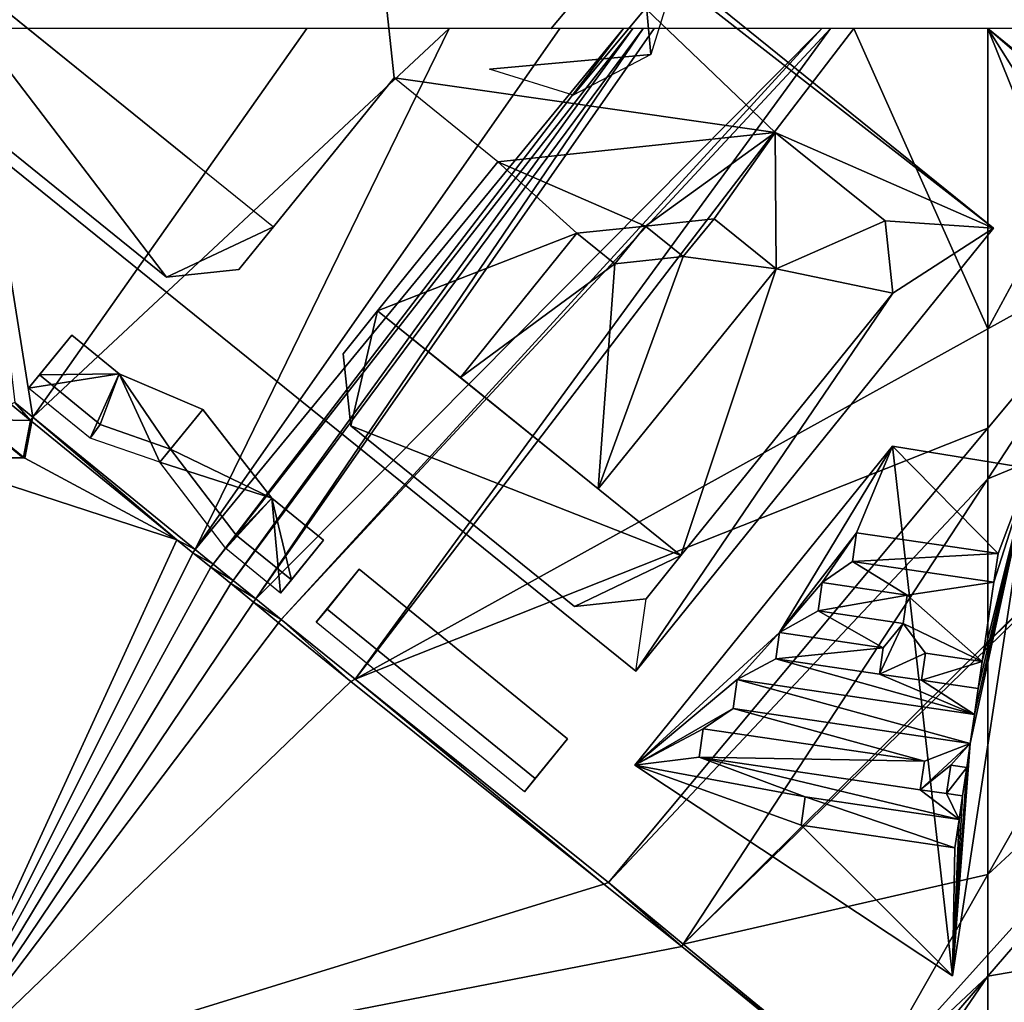
# Model space of a CAD drawing. Extents: x 575997 to 577000, y 6223995 to 6225060.
# Drawn here: x 576136 to 576252, y 6224886 to 6225001 of the extents above; entities that cross this region are included whole.
import ezdxf

# ---------------------------------------------------------------- set-up
doc = ezdxf.new("R2010")
doc.units = 0
doc.header["$MEASUREMENT"] = 0
for name, color, linetype in [('Bygninger_LOD3', 1, 'Continuous'), ('Bygninger_Projekteret', 85, 'Continuous'), ('Terraen', 33, 'Continuous'), ('Terraen_vand', 33, 'Continuous')]:
    doc.layers.add(name, color=color, linetype=linetype)

# ---------------------------------------------------------------- blocks, each defined once
blk = doc.blocks.new('1km_6224_576_UTM32_ACAD_1_FMEBLOCK41')
at = {"layer": 'Terraen_vand', "color": 132, "true_color": 0x00ced1}
for points in [[(-55.17, 39.62, 0), (-45.4, 36.72, 0), (-55.17, 44.76, 0)], [(-45.4, 36.72, 0), (-55.17, 39.62, 0), (-48.77, 34.43, 0)], [(-45.4, 36.72, 0), (-48.77, 34.43, 0), (-48.72, 34.39, 0)], [(-45.4, 36.72, 0), (-48.72, 34.39, 0), (-44.75, 36.18, 0)], [(-44.75, 36.18, 0), (-48.72, 34.39, 0), (-42.45, 34.29, 0)], [(-43.26, 29.97, 0), (-42.45, 34.29, 0), (-48.72, 34.39, 0)], [(-42.27, 34.14, 0), (-42.45, 34.29, 0), (-43.26, 29.97, 0)], [(-42.27, 34.14, 0), (-43.26, 29.97, 0), (-43.09, 29.84, 0)], [(-25.27, 20.29, 0), (-42.27, 34.14, 0), (-43.09, 29.84, 0)], [(-55.17, -44.76, 0), (-25.27, 20.29, 0), (-55.17, 30.01, 0)], [(-25.27, 20.29, 0), (-43.09, 29.84, 0), (-55.17, 30.01, 0)], [(-25.27, 20.29, 0), (-55.17, -44.76, 0), (-23.41, 18.77, 0)], [(-23.41, 18.77, 0), (-55.17, -44.76, 0), (-21.31, 17.06, 0)], [(-21.31, 17.06, 0), (-55.17, -44.76, 0), (-18.95, 15.14, 0)], [(-18.95, 15.14, 0), (-55.17, -44.76, 0), (-16.3, 12.97, 0)], [(-13.34, 10.56, 0), (-16.3, 12.97, 0), (-55.17, -44.76, 0)], [(-13.34, 10.56, 0), (-55.17, -44.76, 0), (-4.86, 3.66, 0)], [(24.81, -20.1, 0), (-4.86, 3.66, 0), (-55.17, -44.76, 0)], [(24.81, -20.1, 0), (-55.17, -44.76, 0), (33.94, -27.41, 0)], [(55.17, -44.76, 0), (33.94, -27.41, 0), (-55.17, -44.76, 0)]]:
    blk.add_polyline3d(points, close=True, dxfattribs=at)
blk = doc.blocks.new('1km_6224_576_UTM32_ACAD_1_FMEBLOCK70')
at = {"layer": 'Terraen', "color": 9, "true_color": 0xbbbbbb}
for points in [[(-46.18, 48.74, 2.18), (-54.86, 62.5, 2.26), (-46.73, 42.29, 2.16)], [(-45.83, 54.73, 2.21), (-54.86, 62.5, 2.26), (-46.18, 48.74, 2.18)], [(-45.83, 54.73, 2.21), (-45.88, 55.18, 2.21), (-54.86, 62.5, 2.26)], [(-54.86, 62.5, 2.26), (-54.86, 27.28, 2.13), (-46.73, 42.29, 2.16)], [(-54.86, 62.5, 2.26), (-45.88, 55.18, 2.21), (-49.58, 62.5, 2.25)], [(-46.73, 42.29, 2.16), (-54.86, 27.28, 2.13), (-36.82, 37.27, 2.11)], [(-21.7, 23.4, 2.19), (-36.82, 37.27, 2.11), (-54.86, 9.7, 2.05)], [(-54.86, 9.7, 2.05), (-36.82, 37.27, 2.11), (-54.86, 15.65, 2.04)], [(-54.86, 15.65, 2.04), (-36.82, 37.27, 2.11), (-54.86, 27.28, 2.13)], [(-21, 22.85, 2.2), (-21.7, 23.4, 2.19), (-54.86, -9.47, 2.06)], [(-54.86, -9.47, 2.06), (-21.7, 23.4, 2.19), (-54.86, 9.7, 2.05)], [(-4.53, 9.74, 2.5), (-21, 22.85, 2.2), (-54.86, -36.7, 2.09)], [(-54.86, -36.7, 2.09), (-21, 22.85, 2.2), (-54.86, -10.11, 2.06)], [(-54.86, -10.11, 2.06), (-21, 22.85, 2.2), (-54.86, -9.47, 2.06)], [(-54.86, -48.62, 2.14), (-4.53, 9.74, 2.5), (-54.86, -46.14, 2.14)], [(-54.86, -46.14, 2.14), (-4.53, 9.74, 2.5), (-54.86, -36.7, 2.09)], [(-54.86, -48.62, 2.14), (14.43, -36.69, 3.04), (-4.53, 9.74, 2.5)], [(-54.86, -48.62, 2.14), (-54.86, -59.38, 2.2), (14.43, -36.69, 3.04)]]:
    blk.add_polyline3d(points, close=True, dxfattribs=at)
blk = doc.blocks.new('1km_6224_576_UTM32_ACAD_1_FMEBLOCK96')
at = {"layer": 'Terraen', "color": 9, "true_color": 0xbbbbbb}
for points in [[(-56.76, 62.5, 2.15), (-51.61, 18.65, 1.97), (-49.5, 16.93, 1.99)], [(-17.37, 62.5, 2.18), (-56.76, 62.5, 2.15), (-49.5, 16.93, 1.99)], [(-0.66, 62.5, 2.25), (-49.5, 16.93, 1.99), (-30.44, 1.39, 2.18)], [(-0.66, 62.5, 2.25), (-17.37, 62.5, 2.18), (-49.5, 16.93, 1.99)], [(19.77, 62.5, 2.34), (-30.44, 1.39, 2.18), (-28.35, -0.31, 2.2)], [(-0.66, 62.5, 2.25), (-30.44, 1.39, 2.18), (12.32, 62.5, 2.35)], [(12.32, 62.5, 2.35), (-30.44, 1.39, 2.18), (19.77, 62.5, 2.34)], [(20.87, 62.5, 2.35), (-28.35, -0.31, 2.2), (-26, -2.23, 2.23)], [(19.77, 62.5, 2.34), (-28.35, -0.31, 2.2), (20.87, 62.5, 2.35)], [(22.07, 62.5, 2.36), (-26, -2.23, 2.23), (-23.36, -4.38, 2.25)], [(20.87, 62.5, 2.35), (-26, -2.23, 2.23), (22.07, 62.5, 2.36)], [(43.02, 62.5, 2.32), (-23.36, -4.38, 2.25), (-20.39, -6.8, 2.28)], [(23.36, 62.5, 2.37), (-23.36, -4.38, 2.25), (43.02, 62.5, 2.32)], [(22.07, 62.5, 2.36), (-23.36, -4.38, 2.25), (23.36, 62.5, 2.37)], [(43.02, 62.5, 2.32), (-20.39, -6.8, 2.28), (44.06, 62.5, 2.33)], [(44.06, 62.5, 2.33), (-20.39, -6.8, 2.28), (-11.68, -13.8, 2.19)], [(62.5, 27.28, 2.13), (46.77, 62.5, 2.31), (-11.68, -13.8, 2.19)], [(46.77, 62.5, 2.31), (44.06, 62.5, 2.33), (-11.68, -13.8, 2.19)], [(62.5, 27.28, 2.13), (62.5, 62.5, 2.26), (46.77, 62.5, 2.31)], [(62.5, 15.65, 2.04), (62.5, 27.28, 2.13), (-11.68, -13.8, 2.19)], [(-52.08, 18.45, 0), (-49.78, 16.55, 0), (-51.61, 18.65, 1.97)], [(-49.78, 16.55, 0), (-49.5, 16.93, 1.99), (-51.61, 18.65, 1.97)], [(-50.61, 12.16, 0.81), (-56.16, 16.66, 0.81), (-62.41, 12.34, 0.81)], [(-50.61, 12.16, 0.81), (-56.05, 16.65, 0), (-56.16, 16.66, 0.81)], [(-50.61, 12.16, 0.81), (-50.6, 12.23, 0), (-56.05, 16.65, 0)], [(-49.6, 16.41, 0), (-49.5, 16.93, 1.99), (-49.78, 16.55, 0)], [(-32.6, 2.55, 0), (-49.5, 16.93, 1.99), (-49.6, 16.41, 0)], [(-32.6, 2.55, 0), (-30.44, 1.39, 2.18), (-49.5, 16.93, 1.99)], [(62.5, 15.65, 2.04), (-11.68, -13.8, 2.19), (18.02, -37.67, 1.86)], [(62.5, 9.7, 2.05), (62.5, 15.65, 2.04), (18.02, -37.67, 1.86)], [(-50.61, 12.16, 0.81), (-62.41, 12.34, 0.81), (-62.5, 12.27, 0)], [(-50.61, 12.16, 0.81), (-62.5, 12.27, 0), (-50.43, 12.1, 0)], [(-50.61, 12.16, 0.81), (-50.43, 12.1, 0), (-50.6, 12.23, 0)], [(62.5, 9.7, 2.05), (18.02, -37.67, 1.86), (26.78, -44.88, 1.92)], [(62.5, -9.47, 2.06), (62.5, 9.7, 2.05), (26.78, -44.88, 1.92)], [(-32.6, 2.55, 0), (-30.74, 1.03, 0), (-30.44, 1.39, 2.18)], [(-30.44, 1.39, 2.18), (-30.74, 1.03, 0), (-28.35, -0.31, 2.2)], [(-30.74, 1.03, 0), (-28.64, -0.68, 0), (-28.35, -0.31, 2.2)], [(-28.35, -0.31, 2.2), (-28.64, -0.68, 0), (-26, -2.23, 2.23)], [(-28.64, -0.68, 0), (-26.28, -2.6, 0), (-26, -2.23, 2.23)], [(-26, -2.23, 2.23), (-26.28, -2.6, 0), (-23.36, -4.38, 2.25)], [(-26.28, -2.6, 0), (-23.63, -4.77, 0), (-23.36, -4.38, 2.25)], [(-23.36, -4.38, 2.25), (-23.63, -4.77, 0), (-20.39, -6.8, 2.28)], [(-20.67, -7.18, 0), (-20.39, -6.8, 2.28), (-23.63, -4.77, 0)], [(-20.67, -7.18, 0), (-12.2, -14.08, 0), (-20.39, -6.8, 2.28)], [(-12.2, -14.08, 0), (-11.68, -13.8, 2.19), (-20.39, -6.8, 2.28)], [(62.5, -10.11, 2.06), (62.5, -9.47, 2.06), (26.78, -44.88, 1.92)], [(62.5, -36.7, 2.09), (62.5, -10.11, 2.06), (26.78, -44.88, 1.92)], [(17.48, -37.84, 0), (-11.68, -13.8, 2.19), (-12.2, -14.08, 0)], [(17.48, -37.84, 0), (18.02, -37.67, 1.86), (-11.68, -13.8, 2.19)], [(62.5, -36.7, 2.09), (26.78, -44.88, 1.92), (47.95, -62.29, 2.04)], [(62.5, -46.14, 2.14), (62.5, -36.7, 2.09), (47.95, -62.29, 2.04)], [(17.48, -37.84, 0), (26.61, -45.14, 0), (18.02, -37.67, 1.86)], [(26.61, -45.14, 0), (26.78, -44.88, 1.92), (18.02, -37.67, 1.86)], [(26.61, -45.14, 0), (47.95, -62.29, 2.04), (26.78, -44.88, 1.92)], [(47.84, -62.5, 0), (47.95, -62.29, 2.04), (26.61, -45.14, 0)], [(47.95, -62.29, 2.04), (62.5, -48.62, 2.14), (62.5, -46.14, 2.14)], [(47.95, -62.29, 2.04), (50.53, -62.5, 2.06), (62.5, -48.62, 2.14)], [(52.99, -62.5, 2.09), (62.5, -48.62, 2.14), (50.53, -62.5, 2.06)], [(62.5, -59.38, 2.2), (62.5, -48.62, 2.14), (52.99, -62.5, 2.09)]]:
    blk.add_polyline3d(points, close=True, dxfattribs=at)
blk = doc.blocks.new('Projekteret_bygning_153249')
at = {"layer": 'Bygninger_Projekteret', "color": 85, "true_color": 0x5f994c}
for points in [[(-17.3, 8.93, 5.22), (-12.25, 15.13, 5.22), (-12.25, 15.13, 1.91), (-16.04, 10.48, 1.91)], [(-17.3, 8.93, 5.22), (-12.25, 15.13, 5.22), (-6.68, 10.6, 5.22)], [(-16.04, 10.48, 1.91), (-12.25, 15.13, 1.91), (-12.25, 15.13, 1.71), (-16.04, 10.48, 1.71)], [(-16.04, 10.48, 1.71), (-12.25, 15.13, 1.71), (-6.68, 10.6, 1.71)], [(-16.04, 10.48, 1.91), (-12.25, 15.13, 1.91), (-6.68, 10.6, 1.91)], [(-12.25, 15.13, 1.91), (-6.68, 10.6, 1.91), (-6.68, 10.6, 1.71), (-12.25, 15.13, 1.71)], [(-12.25, 15.13, 1.91), (-12.25, 15.13, 5.22), (-6.68, 10.6, 5.22), (-6.68, 10.6, 1.78)], [(-10.07, 3.04, 5.22), (-17.3, 8.93, 5.22), (-6.68, 10.6, 5.22)], [(-8.91, 4.67, 1.91), (-10.07, 3.04, 5.22), (-17.3, 8.93, 5.22), (-16.04, 10.48, 1.91)], [(-8.91, 4.67, 1.71), (-16.04, 10.48, 1.71), (-6.68, 10.6, 1.71)], [(-8.91, 4.67, 1.91), (-16.04, 10.48, 1.91), (-6.68, 10.6, 1.91)], [(-8.91, 4.67, 1.91), (-16.04, 10.48, 1.91), (-16.04, 10.48, 1.71), (-8.91, 4.67, 1.71)], [(-1.92, 0.22, 5.22), (-10.07, 3.04, 5.22), (-6.68, 10.6, 5.22)], [(-0.66, 1.77, 1.71), (-8.91, 4.67, 1.71), (-6.68, 10.6, 1.71)], [(-0.66, 1.77, 1.91), (-8.91, 4.67, 1.91), (-6.68, 10.6, 1.91)], [(-6.68, 10.6, 1.91), (3.13, 6.42, 1.91), (3.13, 6.42, 1.71), (-6.68, 10.6, 1.71)], [(3.13, 6.42, 1.71), (-0.66, 1.77, 1.71), (-6.68, 10.6, 1.71)], [(3.13, 6.42, 1.91), (-0.66, 1.77, 1.91), (-6.68, 10.6, 1.91)], [(-6.68, 10.6, 1.78), (-6.68, 10.6, 5.22), (3.1, 6.45, 5.22), (3.13, 6.42, 1.91)], [(3.13, 6.42, 5.22), (-1.92, 0.22, 5.22), (-6.68, 10.6, 5.22)], [(11.23, -3.98, 5.22), (-1.92, 0.22, 5.22), (3.13, 6.42, 5.22)], [(11.23, -3.98, 1.71), (-0.66, 1.77, 1.71), (3.13, 6.42, 1.71)], [(11.23, -3.98, 1.91), (-0.66, 1.77, 1.91), (3.13, 6.42, 1.91)], [(3.13, 6.42, 1.91), (11.23, -3.98, 1.91), (11.23, -3.98, 5.22), (3.1, 6.45, 5.22)], [(3.13, 6.42, 1.91), (11.23, -3.98, 1.91), (11.23, -3.98, 1.71), (3.13, 6.42, 1.71)], [(-8.91, 4.67, 1.91), (-0.66, 1.77, 1.91), (-1.92, 0.22, 5.22), (-10.07, 3.04, 5.22)], [(-0.66, 1.77, 1.91), (-8.91, 4.67, 1.91), (-8.91, 4.67, 1.71), (-0.66, 1.77, 1.71)], [(-1.92, 0.22, 5.22), (-0.66, 1.77, 1.91), (7.04, -8.31, 1.91), (5.81, -9.89, 5.22)], [(7.04, -8.31, 1.91), (-0.66, 1.77, 1.91), (-0.66, 1.77, 1.71), (7.04, -8.31, 1.71)], [(11.23, -3.98, 1.71), (7.04, -8.31, 1.71), (-0.66, 1.77, 1.71)], [(11.23, -3.98, 1.91), (7.04, -8.31, 1.91), (-0.66, 1.77, 1.91)], [(11.23, -3.98, 5.22), (5.81, -9.89, 5.22), (-1.92, 0.22, 5.22)], [(11.23, -3.98, 5.22), (12.25, -15.13, 5.22), (5.81, -9.89, 5.22)], [(13.51, -13.58, 1.71), (7.04, -8.31, 1.71), (11.23, -3.98, 1.71)], [(13.51, -13.58, 1.91), (7.04, -8.31, 1.91), (11.23, -3.98, 1.91)], [(11.23, -3.98, 1.91), (17.3, -8.93, 1.91), (17.3, -8.93, 1.71), (11.23, -3.98, 1.71)], [(17.3, -8.93, 1.71), (13.51, -13.58, 1.71), (11.23, -3.98, 1.71)], [(17.3, -8.93, 1.91), (13.51, -13.58, 1.91), (11.23, -3.98, 1.91)], [(11.23, -3.98, 1.91), (11.23, -3.98, 5.22), (17.3, -8.93, 5.22), (17.3, -8.93, 1.91)], [(17.3, -8.93, 5.22), (12.25, -15.13, 5.22), (11.23, -3.98, 5.22)], [(12.25, -15.13, 5.22), (5.81, -9.89, 5.22), (7.04, -8.31, 1.91), (13.51, -13.58, 1.91)], [(13.51, -13.58, 1.91), (7.04, -8.31, 1.91), (7.04, -8.31, 1.71), (13.51, -13.58, 1.71)], [(17.3, -8.93, 1.91), (13.51, -13.58, 1.91), (12.25, -15.13, 5.22), (17.3, -8.93, 5.22)], [(17.3, -8.93, 1.91), (13.51, -13.58, 1.91), (13.51, -13.58, 1.71), (17.3, -8.93, 1.71)]]:
    blk.add_3dface(points, dxfattribs=at)
blk = doc.blocks.new('Projekteret_bygning_124544')
at = {"layer": 'Bygninger_Projekteret', "color": 85, "true_color": 0x5f994c}
for points in [[(72.76, -15.83, -4.31), (30.79, -67.8, -4.3), (-72.76, 15.83, -4.28), (-30.79, 67.8, -4.29)], [(-30.79, 67.8, 2.07), (72.76, -15.83, 2.07), (-1.87, 42.3, 2.07)], [(72.76, -15.83, -4.31), (-30.79, 67.8, -4.29), (-30.79, 67.8, 2.07), (72.76, -15.83, 2.07)], [(47.15, -4.6, 2.07), (-1.87, 42.3, 2.07), (72.76, -15.83, 2.07)], [(2.44, 1.8, 2.07), (-1.87, 42.3, 2.07), (47.15, -4.6, 2.07)], [(2.44, 1.8, 27.08), (2.44, 1.8, 2.07), (-1.87, 42.3, 2.07), (-1.87, 42.3, 35.26)], [(-59.28, 6.71, 17.16), (-56.08, 20.17, 20.71), (-24.24, -21.58, 17.16)], [(-56.08, 20.17, 20.71), (-11.68, -15.68, 20.7), (-24.24, -21.58, 17.16)], [(30.79, -67.8, -4.3), (30.79, -67.8, 2.07), (-72.76, 15.83, 2.07), (-72.76, 15.83, -4.28)], [(-21.34, -7.88, 20.71), (-46.43, 12.38, 20.71), (-46.43, 12.38, 2.07), (-21.34, -7.88, 2.07)], [(-59.28, 6.71, 17.16), (-59.28, 6.71, 2.07), (-24.24, -21.58, 2.07), (-24.24, -21.58, 17.16)], [(-11.68, -15.68, 20.7), (-11.68, -15.68, 2.07), (2.44, 1.8, 2.07), (2.44, 1.8, 27.08)], [(14.62, -8.06, 2.07), (2.44, 1.8, 2.07), (47.15, -4.6, 2.07)], [(47.15, -4.6, 2.07), (47.15, -4.6, 20.35), (14.62, -8.06, 17.8), (14.62, -8.06, 2.07)], [(47.15, -4.6, 20.35), (31.93, -15.58, 18.35), (14.62, -8.06, 17.8)], [(39.97, -14.72, 18.98), (31.93, -15.58, 18.35), (47.15, -4.6, 20.35)], [(47.24, -20.59, 18.98), (39.97, -14.72, 18.98), (47.15, -4.6, 20.35)], [(47.15, -4.6, 2.07), (72.76, -15.83, 2.07), (60.03, -14.99, 2.07)], [(60.03, -14.99, 20.34), (47.15, -4.6, 20.35), (47.15, -4.6, 2.07), (60.03, -14.99, 2.07)], [(60.03, -14.99, 20.34), (47.24, -20.59, 18.98), (47.15, -4.6, 20.35)], [(14.62, -8.06, 17.8), (0.52, -25.52, 15.33), (0.52, -25.52, 2.07), (14.62, -8.06, 2.07)], [(0.52, -25.52, 15.33), (14.62, -8.06, 17.8), (23.89, -16.43, 17.72)], [(31.93, -15.58, 18.35), (23.89, -16.43, 17.72), (14.62, -8.06, 17.8)], [(39.97, -14.72, 18.98), (36.37, -19.17, 18.35), (31.93, -15.58, 18.35)], [(39.97, -14.72, 2.07), (47.24, -20.59, 2.07), (36.37, -19.17, 2.07)], [(36.37, -19.17, 18.35), (39.97, -14.72, 18.98), (39.97, -14.72, 2.07), (36.37, -19.17, 2.07)], [(39.97, -14.72, 18.98), (47.24, -20.59, 18.98), (47.24, -20.59, 2.07), (39.97, -14.72, 2.07)], [(60.93, -23.47, 19.68), (47.24, -20.59, 18.98), (60.03, -14.99, 20.34)], [(72.76, -15.83, 2.07), (60.93, -23.47, 2.07), (60.03, -14.99, 2.07)], [(60.93, -23.47, 19.68), (60.03, -14.99, 20.34), (60.03, -14.99, 2.07), (60.93, -23.47, 2.07)], [(-11.68, -15.68, 20.7), (-15.76, -20.67, 18.87), (-24.24, -21.58, 17.16)], [(-15.76, -20.67, 18.87), (-15.76, -20.67, 2.07), (-11.68, -15.68, 2.07), (-11.68, -15.68, 20.7)], [(31.93, -15.58, 18.35), (28.34, -20.02, 17.72), (23.89, -16.43, 17.72)], [(31.93, -15.58, 2.07), (36.37, -19.17, 2.07), (28.34, -20.02, 2.07)], [(28.34, -20.02, 17.72), (28.34, -20.02, 2.07), (31.93, -15.58, 2.07), (31.93, -15.58, 18.35)], [(30.79, -67.8, 2.07), (60.93, -23.47, 2.07), (72.76, -15.83, 2.07)], [(72.76, -15.83, -4.31), (72.76, -15.83, 2.07), (30.79, -67.8, 2.07), (30.79, -67.8, -4.3)], [(31.93, -15.58, 18.35), (31.93, -15.58, 2.07), (36.37, -19.17, 2.07), (36.37, -19.17, 18.35)], [(10.23, -33.35, 15.33), (0.52, -25.52, 15.33), (23.89, -16.43, 17.72)], [(23.89, -16.43, 2.07), (28.34, -20.02, 2.07), (10.23, -33.35, 2.07)], [(10.23, -33.35, 15.33), (23.89, -16.43, 17.72), (23.89, -16.43, 2.07), (10.23, -33.35, 2.07)], [(23.89, -16.43, 17.72), (23.89, -16.43, 2.07), (28.34, -20.02, 2.07), (28.34, -20.02, 17.72)], [(28.34, -20.02, 2.07), (36.37, -19.17, 2.07), (26.39, -46.41, 2.07)], [(36.37, -19.17, 2.07), (47.24, -20.59, 2.07), (26.39, -46.41, 2.07)], [(-24.24, -21.58, 17.16), (-24.24, -21.58, 2.07), (-15.76, -20.67, 2.07), (-15.76, -20.67, 18.87)], [(10.23, -33.35, 2.07), (28.34, -20.02, 2.07), (26.39, -46.41, 2.07)], [(47.24, -20.59, 18.98), (47.24, -20.59, 2.07), (26.39, -46.41, 2.07), (26.39, -46.41, 15.32)], [(47.24, -20.59, 18.98), (36.08, -54.23, 15.32), (26.39, -46.41, 15.32)], [(60.93, -23.47, 19.68), (36.08, -54.23, 15.32), (47.24, -20.59, 18.98)], [(60.93, -23.47, 2.07), (30.79, -67.8, 2.07), (32, -59.3, 2.07)], [(36.08, -54.23, 15.32), (60.93, -23.47, 19.68), (60.93, -23.47, 2.07), (36.08, -54.23, 2.07)], [(0.52, -25.52, 15.33), (-3.54, -30.55, 14.62), (-3.54, -30.55, 2.07), (0.52, -25.52, 2.07)], [(-3.54, -30.55, 14.62), (0.52, -25.52, 15.33), (-2.64, -39.02, 13.95)], [(0.52, -25.52, 15.33), (36.08, -54.23, 15.32), (-2.64, -39.02, 13.95)], [(-3.54, -30.55, 14.62), (-3.54, -30.55, 2.07), (-2.64, -39.02, 2.07), (-2.64, -39.02, 13.95)], [(26.39, -46.41, 15.32), (26.39, -46.41, 2.07), (10.23, -33.35, 2.07), (10.23, -33.35, 15.33)], [(-2.64, -39.02, 13.95), (-2.64, -39.02, 2.07), (23.59, -60.2, 2.07), (23.59, -60.2, 13.95)], [(-2.64, -39.02, 13.95), (36.08, -54.23, 15.32), (23.59, -60.2, 13.95)], [(36.08, -54.23, 15.32), (32, -59.3, 14.6), (23.59, -60.2, 13.95)], [(32, -59.3, 14.6), (36.08, -54.23, 15.32), (36.08, -54.23, 2.07), (32, -59.3, 2.07)], [(23.59, -60.2, 13.95), (23.59, -60.2, 2.07), (32, -59.3, 2.07), (32, -59.3, 14.6)]]:
    blk.add_3dface(points, dxfattribs=at)
blk = doc.blocks.new('Projekteret_bygning_133859')
at = {"layer": 'Bygninger_Projekteret', "color": 85, "true_color": 0x5f994c}
for points in [[(-14.73, 6.83, 5.22), (-9.68, 13.04, 5.22), (-9.68, 13.04, 1.91), (-13.46, 8.38, 1.91)], [(-9.68, 13.04, 5.22), (14.73, -6.83, 5.22), (9.68, -13.04, 5.22), (-14.73, 6.83, 5.22)], [(-13.46, 8.38, 1.91), (-9.68, 13.04, 1.91), (-9.68, 13.04, 1.71), (-13.46, 8.38, 1.71)], [(-9.68, 13.04, 1.71), (14.73, -6.83, 1.71), (10.94, -11.49, 1.71), (-13.46, 8.38, 1.71)], [(-9.68, 13.04, 1.91), (14.73, -6.83, 1.91), (10.94, -11.49, 1.91), (-13.46, 8.38, 1.91)], [(-9.68, 13.04, 1.91), (14.73, -6.83, 1.91), (14.73, -6.83, 1.71), (-9.68, 13.04, 1.71)], [(-9.68, 13.04, 1.91), (-9.68, 13.04, 5.22), (14.73, -6.83, 5.22), (14.73, -6.83, 1.91)], [(-14.73, 6.83, 5.22), (-13.46, 8.38, 1.91), (10.94, -11.49, 1.91), (9.68, -13.04, 5.22)], [(10.94, -11.49, 1.91), (-13.46, 8.38, 1.91), (-13.46, 8.38, 1.71), (10.94, -11.49, 1.71)], [(9.68, -13.04, 5.22), (10.94, -11.49, 1.91), (14.73, -6.83, 1.91), (14.73, -6.83, 5.22)], [(14.73, -6.83, 1.91), (10.94, -11.49, 1.91), (10.94, -11.49, 1.71), (14.73, -6.83, 1.71)]]:
    blk.add_3dface(points, dxfattribs=at)
blk = doc.blocks.new('Projekteret_bygning_59783')
at = {"layer": 'Bygninger_Projekteret', "color": 85, "true_color": 0x5f994c}
for points in [[(7.93, -7.07, -4.85), (6.21, 11.85, -4.85), (6.21, 11.85, 22.25), (7.93, -7.07, 22.25)], [(-3.76, -4.08, 62.25), (2.83, 3.84, 62.25), (2.83, 3.84, 66.45), (-3.76, -4.08, 66.45)], [(-1.17, -11.85, 40.55), (10.99, 2.75, 40.55), (7.93, -7.07, 22.25)], [(-1.17, -11.85, 62.25), (-1.17, -11.85, 40.55), (10.99, 2.75, 40.55), (10.99, 2.75, 62.25)], [(-10.99, -8.79, 22.25), (7.93, -7.07, 22.25), (-1.17, -11.85, 40.55)], [(-10.99, -8.79, -4.85), (7.93, -7.07, -4.85), (7.93, -7.07, 22.25), (-10.99, -8.79, 22.25)]]:
    blk.add_3dface(points, dxfattribs=at)
blk = doc.blocks.new('building_57842')
at = {"layer": 'Bygninger_LOD3', "color": 1}
for points in [[(14.07, -31.07, 1.62), (-23.18, -6.36, 1.61), (7.07, 31.07, 1.6)], [(7.07, 31.07, 8.71), (-23.18, -6.36, 1.61), (7.07, 31.07, 1.6)], [(-23.18, -6.36, 8.71), (7.07, 31.07, 8.71), (-23.18, -6.36, 1.61)], [(7.07, 31.07, 8.71), (-6.19, 9.2, 8.71), (-23.18, -6.36, 8.71)], [(2.84, 20.9, 8.71), (-6.19, 9.2, 8.71), (7.07, 31.07, 8.71)], [(2.84, 20.9, 8.71), (7.07, 31.07, 8.71), (19.43, 18.46, 8.71)], [(23.18, 28.46, 1.68), (14.07, -31.07, 1.62), (7.07, 31.07, 1.6)], [(23.18, 28.46, 8.71), (23.18, 28.46, 1.68), (7.07, 31.07, 1.6)], [(7.07, 31.07, 8.71), (23.18, 28.46, 8.71), (7.07, 31.07, 1.6)], [(19.43, 18.46, 8.71), (7.07, 31.07, 8.71), (23.18, 28.46, 8.71)], [(14.07, -31.07, 8.71), (14.07, -31.07, 1.62), (23.18, 28.46, 1.68)], [(23.18, 28.46, 8.71), (14.07, -31.07, 8.71), (23.18, 28.46, 1.68)], [(16.17, -3.8, 8.71), (23.18, 28.46, 8.71), (14.07, -31.07, 8.71)], [(16.67, -0.39, 8.71), (23.18, 28.46, 8.71), (16.17, -3.8, 8.71)], [(16.67, -0.39, 8.71), (17.11, 2.63, 8.71), (23.18, 28.46, 8.71)], [(17.58, 5.81, 8.71), (23.18, 28.46, 8.71), (17.11, 2.63, 8.71)], [(18.94, 15.1, 8.71), (23.18, 28.46, 8.71), (17.58, 5.81, 8.71)], [(23.18, 28.46, 8.71), (18.94, 15.1, 8.71), (19.43, 18.46, 8.71)], [(-1.19, 15.06, 8.71), (-6.19, 9.2, 8.71), (2.84, 20.9, 8.71)], [(2.35, 17.54, 8.71), (-1.19, 15.06, 8.71), (2.84, 20.9, 8.71)], [(19.43, 18.46, 9.07), (2.35, 17.54, 9.07), (2.84, 20.9, 9.07)], [(2.84, 20.9, 9.07), (2.84, 20.9, 8.71), (2.35, 17.54, 8.71)], [(2.35, 17.54, 9.07), (2.84, 20.9, 9.07), (2.35, 17.54, 8.71)], [(19.43, 18.46, 9.07), (2.84, 20.9, 8.71), (19.43, 18.46, 8.71)], [(2.84, 20.9, 9.07), (19.43, 18.46, 9.07), (2.84, 20.9, 8.71)], [(-1.19, 15.06, 8.71), (2.35, 17.54, 8.71), (8.79, 13.59, 8.71)], [(18.94, 15.1, 9.07), (2.35, 17.54, 9.07), (19.43, 18.46, 9.07)], [(18.94, 15.1, 8.71), (8.79, 13.59, 8.71), (2.35, 17.54, 8.71)], [(2.35, 17.54, 9.07), (2.35, 17.54, 8.71), (18.94, 15.1, 8.71)], [(18.94, 15.1, 9.07), (18.94, 15.1, 8.71), (2.35, 17.54, 9.07)], [(18.94, 15.1, 9.07), (18.94, 15.1, 8.71), (19.43, 18.46, 8.71)], [(19.43, 18.46, 9.07), (18.94, 15.1, 9.07), (19.43, 18.46, 8.71)], [(-1.68, 11.74, 8.71), (-6.19, 9.2, 8.71), (-1.19, 15.06, 8.71)], [(8.79, 13.59, 9.07), (-1.68, 11.74, 9.07), (-1.19, 15.06, 9.07)], [(-1.19, 15.06, 9.07), (-1.19, 15.06, 8.71), (-1.68, 11.74, 8.71)], [(-1.68, 11.74, 9.07), (-1.19, 15.06, 9.07), (-1.68, 11.74, 8.71)], [(8.79, 13.59, 9.07), (8.79, 13.59, 8.71), (-1.19, 15.06, 8.71)], [(-1.19, 15.06, 9.07), (8.79, 13.59, 9.07), (-1.19, 15.06, 8.71)], [(18.94, 15.1, 8.71), (17.58, 5.81, 8.71), (8.79, 13.59, 8.71)], [(8.3, 10.27, 9.07), (-1.68, 11.74, 9.07), (8.79, 13.59, 9.07)], [(8.3, 10.27, 9.07), (8.79, 13.59, 8.71), (8.3, 10.27, 8.71)], [(8.79, 13.59, 9.07), (8.79, 13.59, 8.71), (8.3, 10.27, 9.07)], [(8.79, 13.59, 8.71), (17.58, 5.81, 8.71), (8.3, 10.27, 8.71)], [(-6.19, 9.2, 8.71), (-1.68, 11.74, 8.71), (5.97, 7.42, 8.71)], [(5.97, 7.42, 8.71), (-1.68, 11.74, 8.71), (8.3, 10.27, 8.71)], [(-1.68, 11.74, 9.07), (-1.68, 11.74, 8.71), (8.3, 10.27, 8.71)], [(8.3, 10.27, 9.07), (-1.68, 11.74, 9.07), (8.3, 10.27, 8.71)], [(8.3, 10.27, 8.71), (5.53, 4.33, 8.71), (5.97, 7.42, 8.71)], [(10.92, 6.79, 8.71), (5.53, 4.33, 8.71), (8.3, 10.27, 8.71)], [(8.3, 10.27, 8.71), (17.58, 5.81, 8.71), (10.92, 6.79, 8.71)], [(-11.15, 3.69, 8.71), (-23.18, -6.36, 8.71), (-6.19, 9.2, 8.71)], [(-11.15, 3.69, 8.71), (-6.19, 9.2, 8.71), (-6.64, 6.11, 8.71)], [(5.97, 7.42, 9.07), (-6.64, 6.11, 9.07), (-6.19, 9.2, 9.07)], [(-6.64, 6.11, 9.07), (-6.19, 9.2, 9.07), (-6.64, 6.11, 8.71)], [(-6.19, 9.2, 9.07), (-6.19, 9.2, 8.71), (-6.64, 6.11, 8.71)], [(5.97, 7.42, 9.07), (5.97, 7.42, 8.71), (-6.19, 9.2, 8.71)], [(-6.19, 9.2, 9.07), (5.97, 7.42, 9.07), (-6.19, 9.2, 8.71)], [(5.53, 4.33, 9.07), (-6.64, 6.11, 9.07), (5.97, 7.42, 9.07)], [(5.53, 4.33, 9.07), (5.97, 7.42, 8.71), (5.53, 4.33, 8.71)], [(5.97, 7.42, 9.07), (5.53, 4.33, 9.07), (5.97, 7.42, 8.71)], [(-6.64, 6.11, 8.71), (16.67, -0.39, 8.71), (-11.15, 3.69, 8.71)], [(-6.64, 6.11, 9.07), (-6.64, 6.11, 8.71), (5.53, 4.33, 8.71)], [(5.53, 4.33, 9.07), (-6.64, 6.11, 9.07), (5.53, 4.33, 8.71)], [(5.53, 4.33, 8.71), (16.67, -0.39, 8.71), (-6.64, 6.11, 8.71)], [(10.45, 3.6, 8.71), (5.53, 4.33, 8.71), (10.92, 6.79, 8.71)], [(17.58, 5.81, 9.07), (10.45, 3.6, 9.07), (10.92, 6.79, 9.07)], [(10.92, 6.79, 9.07), (10.92, 6.79, 8.71), (10.45, 3.6, 8.71)], [(10.45, 3.6, 9.07), (10.92, 6.79, 9.07), (10.45, 3.6, 8.71)], [(17.11, 2.63, 9.07), (10.45, 3.6, 9.07), (17.58, 5.81, 9.07)], [(17.58, 5.81, 9.07), (10.92, 6.79, 8.71), (17.58, 5.81, 8.71)], [(10.92, 6.79, 9.07), (10.92, 6.79, 8.71), (17.58, 5.81, 9.07)], [(17.11, 2.63, 9.07), (17.11, 2.63, 8.71), (17.58, 5.81, 8.71)], [(17.58, 5.81, 9.07), (17.11, 2.63, 9.07), (17.58, 5.81, 8.71)], [(-11.65, 0.28, 8.71), (-23.18, -6.36, 8.71), (-11.15, 3.69, 8.71)], [(-11.15, 3.69, 9.07), (16.17, -3.8, 9.07), (-11.65, 0.28, 9.07)], [(-11.15, 3.69, 9.07), (-11.15, 3.69, 8.71), (-11.65, 0.28, 8.71)], [(-11.65, 0.28, 9.07), (-11.15, 3.69, 9.07), (-11.65, 0.28, 8.71)], [(16.67, -0.39, 9.07), (16.17, -3.8, 9.07), (-11.15, 3.69, 9.07)], [(16.67, -0.39, 9.07), (16.67, -0.39, 8.71), (-11.15, 3.69, 8.71)], [(-11.15, 3.69, 9.07), (16.67, -0.39, 9.07), (-11.15, 3.69, 8.71)], [(16.67, -0.39, 8.71), (5.53, 4.33, 8.71), (10.45, 3.6, 8.71)], [(17.11, 2.63, 8.71), (16.67, -0.39, 8.71), (10.45, 3.6, 8.71)], [(10.45, 3.6, 9.07), (17.11, 2.63, 8.71), (10.45, 3.6, 8.71)], [(17.11, 2.63, 9.07), (10.45, 3.6, 9.07), (17.11, 2.63, 8.71)], [(-15.15, -2.08, 8.71), (-23.18, -6.36, 8.71), (-11.65, 0.28, 8.71)], [(-15.15, -2.08, 8.71), (-11.65, 0.28, 8.71), (10.8, -5.89, 8.71)], [(10.8, -5.89, 8.71), (-11.65, 0.28, 8.71), (16.17, -3.8, 8.71)], [(-11.65, 0.28, 9.07), (-11.65, 0.28, 8.71), (16.17, -3.8, 8.71)], [(16.17, -3.8, 9.07), (-11.65, 0.28, 9.07), (16.17, -3.8, 8.71)], [(16.17, -3.8, 9.07), (16.17, -3.8, 8.71), (16.67, -0.39, 8.71)], [(16.67, -0.39, 9.07), (16.17, -3.8, 9.07), (16.67, -0.39, 8.71)], [(-15.64, -5.42, 8.71), (-23.18, -6.36, 8.71), (-15.15, -2.08, 8.71)], [(10.8, -5.89, 9.07), (-15.64, -5.42, 9.07), (-15.15, -2.08, 9.07)], [(-15.15, -2.08, 9.07), (-15.15, -2.08, 8.71), (-15.64, -5.42, 8.71)], [(-15.64, -5.42, 9.07), (-15.15, -2.08, 9.07), (-15.64, -5.42, 8.71)], [(10.8, -5.89, 9.07), (10.8, -5.89, 8.71), (-15.15, -2.08, 8.71)], [(-15.15, -2.08, 9.07), (10.8, -5.89, 9.07), (-15.15, -2.08, 8.71)], [(13.89, -6.37, 8.71), (10.31, -9.23, 8.71), (16.17, -3.8, 8.71)], [(10.8, -5.89, 8.71), (16.17, -3.8, 8.71), (10.31, -9.23, 8.71)], [(16.17, -3.8, 8.71), (15.75, -6.64, 8.71), (13.89, -6.37, 8.71)], [(14.07, -31.07, 8.71), (15.75, -6.64, 8.71), (16.17, -3.8, 8.71)], [(-15.64, -5.42, 8.71), (-3.18, -10.06, 8.71), (-23.18, -6.36, 8.71)], [(14.86, -12.71, 8.71), (-15.64, -5.42, 8.71), (10.31, -9.23, 8.71)], [(-3.18, -10.06, 8.71), (-15.64, -5.42, 8.71), (14.86, -12.71, 8.71)], [(10.31, -9.23, 9.07), (-15.64, -5.42, 9.07), (10.8, -5.89, 9.07)], [(-15.64, -5.42, 9.07), (-15.64, -5.42, 8.71), (10.31, -9.23, 8.71)], [(10.31, -9.23, 9.07), (-15.64, -5.42, 9.07), (10.31, -9.23, 8.71)], [(-23.18, -6.36, 8.71), (-23.18, -6.36, 1.61), (14.07, -31.07, 1.62)], [(14.07, -31.07, 8.71), (-23.18, -6.36, 8.71), (14.07, -31.07, 1.62)], [(-23.18, -6.36, 8.71), (-3.18, -10.06, 8.71), (-3.66, -13.38, 8.71)], [(-3.66, -13.38, 8.71), (14.07, -31.07, 8.71), (-23.18, -6.36, 8.71)], [(10.31, -9.23, 9.07), (10.31, -9.23, 8.71), (10.8, -5.89, 8.71)], [(10.8, -5.89, 9.07), (10.31, -9.23, 9.07), (10.8, -5.89, 8.71)], [(13.4, -9.69, 8.71), (10.31, -9.23, 8.71), (13.89, -6.37, 8.71)], [(15.75, -6.64, 9.07), (13.4, -9.69, 9.07), (13.89, -6.37, 9.07)], [(13.89, -6.37, 9.07), (13.89, -6.37, 8.71), (13.4, -9.69, 8.71)], [(13.4, -9.69, 9.07), (13.89, -6.37, 9.07), (13.4, -9.69, 8.71)], [(15.27, -9.96, 9.07), (13.4, -9.69, 9.07), (15.75, -6.64, 9.07)], [(15.75, -6.64, 9.07), (15.75, -6.64, 8.71), (13.89, -6.37, 8.71)], [(13.89, -6.37, 9.07), (15.75, -6.64, 9.07), (13.89, -6.37, 8.71)], [(15.75, -6.64, 8.71), (14.07, -31.07, 8.71), (15.27, -9.96, 8.71)], [(15.27, -9.96, 9.07), (15.27, -9.96, 8.71), (15.75, -6.64, 8.71)], [(15.75, -6.64, 9.07), (15.27, -9.96, 9.07), (15.75, -6.64, 8.71)], [(13.4, -9.69, 8.71), (14.86, -12.71, 8.71), (10.31, -9.23, 8.71)], [(-3.18, -10.06, 9.07), (14.38, -16.03, 9.07), (-3.66, -13.38, 9.07)], [(-3.18, -10.06, 9.07), (-3.18, -10.06, 8.71), (-3.66, -13.38, 8.71)], [(-3.66, -13.38, 9.07), (-3.18, -10.06, 9.07), (-3.66, -13.38, 8.71)], [(14.86, -12.71, 9.07), (14.86, -12.71, 8.71), (-3.18, -10.06, 8.71)], [(-3.18, -10.06, 9.07), (14.86, -12.71, 9.07), (-3.18, -10.06, 8.71)], [(14.86, -12.71, 9.07), (14.38, -16.03, 9.07), (-3.18, -10.06, 9.07)], [(13.4, -9.69, 9.07), (13.4, -9.69, 8.71), (15.27, -9.96, 8.71)], [(15.27, -9.96, 9.07), (13.4, -9.69, 9.07), (15.27, -9.96, 8.71)], [(14.86, -12.71, 8.71), (13.4, -9.69, 8.71), (15.27, -9.96, 8.71)], [(14.07, -31.07, 8.71), (14.86, -12.71, 8.71), (15.27, -9.96, 8.71)], [(14.38, -16.03, 8.71), (14.07, -31.07, 8.71), (-3.66, -13.38, 8.71)], [(-3.66, -13.38, 9.07), (-3.66, -13.38, 8.71), (14.38, -16.03, 8.71)], [(14.38, -16.03, 9.07), (-3.66, -13.38, 9.07), (14.38, -16.03, 8.71)], [(14.86, -12.71, 8.71), (14.07, -31.07, 8.71), (14.38, -16.03, 8.71)], [(14.38, -16.03, 9.07), (14.38, -16.03, 8.71), (14.86, -12.71, 8.71)], [(14.86, -12.71, 9.07), (14.38, -16.03, 9.07), (14.86, -12.71, 8.71)]]:
    blk.add_3dface(points, dxfattribs=at)

msp = doc.modelspace()

# ---------------------------------------------------------------- block references
at = {"layer": 'Bygninger_LOD3', "color": 1}
msp.add_blockref('building_57842', (576231.77, 6224919.96), dxfattribs=at)
at = {"layer": 'Bygninger_Projekteret', "color": 85, "true_color": 0x5f994c}
for name, p in [('Projekteret_bygning_124544', (576177.92, 6224992.42)), ('Projekteret_bygning_59783', (576202.53, 6225004.04)), ('Projekteret_bygning_153249', (576154.81, 6224948.91)), ('Projekteret_bygning_133859', (576185.97, 6224923.54))]:
    msp.add_blockref(name, p, dxfattribs=at)
at = {"layer": 'Terraen', "color": 9, "true_color": 0xbbbbbb}
for name, p in [('1km_6224_576_UTM32_ACAD_1_FMEBLOCK96', (576187.5, 6224937.5)), ('1km_6224_576_UTM32_ACAD_1_FMEBLOCK70', (576304.86, 6224937.5))]:
    msp.add_blockref(name, p, dxfattribs=at)
at = {"layer": 'Terraen_vand', "color": 132, "true_color": 0x00ced1}
msp.add_blockref('1km_6224_576_UTM32_ACAD_1_FMEBLOCK41', (576180.17, 6224919.76), dxfattribs=at)

doc.saveas('drawing.dxf')
